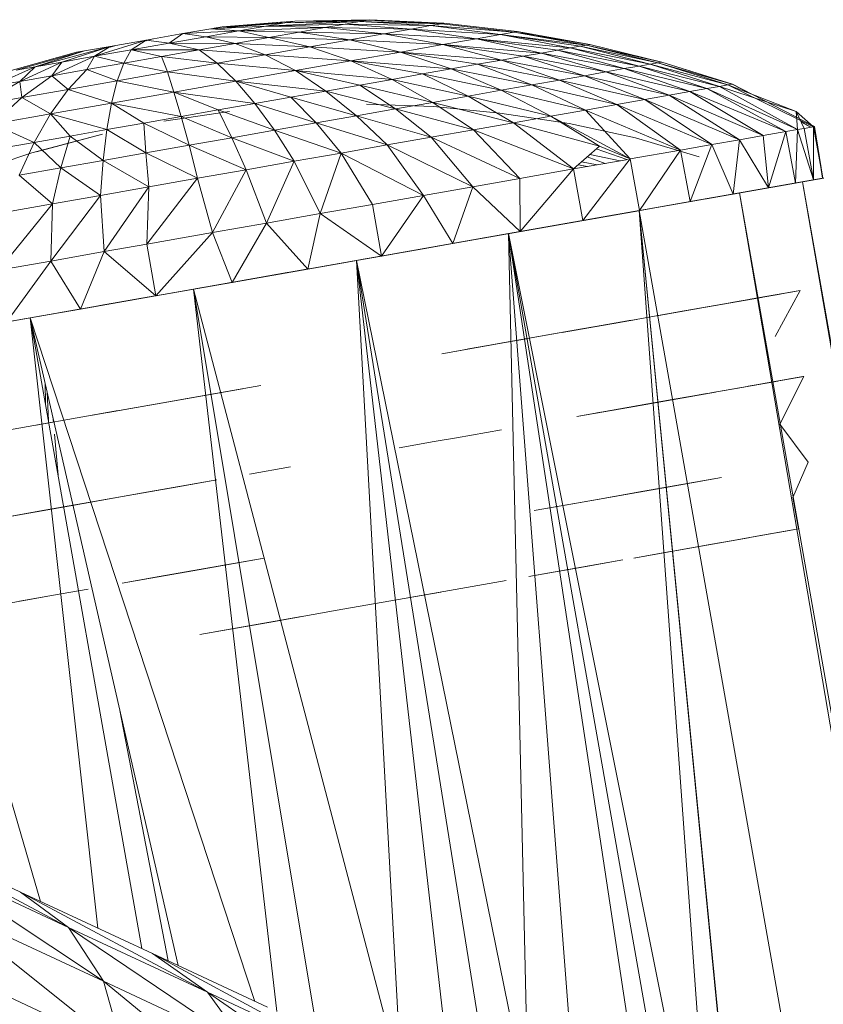
# Model space of a CAD drawing. Units: inches. Extents: x 6 to 6726, y 6 to 4758.
# Drawn here: x 3887 to 3925, y 2389 to 2435 of the extents above; entities that cross this region are included whole.
import ezdxf

# ---------------------------------------------------------------- set-up
doc = ezdxf.new("R2010")
doc.units = ezdxf.units.IN
doc.header["$MEASUREMENT"] = 0

# ---------------------------------------------------------------- blocks, each defined once
blk = doc.blocks.new('15_DWG-538555-North')
at = {"lineweight": 9}
for p, q in [((-9456.679, 1112.216), (-9453.207, 1112.492)), ((-9456.144, 1112.31), (-9452.739, 1112.575)), ((-9456.144, 1112.31), (-9453.207, 1112.538)), ((-9456.144, 1112.31), (-9453.207, 1112.494)), ((-9456.144, 1112.31), (-9453.207, 1112.492)), ((-9449.694, 1112.554), (-9454.1, 1112.335)), ((-9454.1, 1112.335), (-9453.207, 1112.492)), ((-9450.377, 1112.433), (-9454.1, 1112.335)), ((-9449.306, 1112.622), (-9453.207, 1112.492)), ((-9453.207, 1112.492), (-9452.743, 1112.574)), ((-9449.694, 1112.554), (-9453.207, 1112.492)), ((-9449.223, 1112.637), (-9452.743, 1112.574)), ((-9449.306, 1112.622), (-9452.743, 1112.574)), ((-9449.452, 1112.597), (-9452.743, 1112.574)), ((-9449.452, 1112.597), (-9452.739, 1112.575)), ((-9451.335, 1112.265), (-9450.377, 1112.433)), ((-9450.377, 1112.433), (-9449.694, 1112.554)), ((-9447.291, 1112.199), (-9450.377, 1112.433)), ((-9446.386, 1112.359), (-9450.377, 1112.433)), ((-9449.694, 1112.554), (-9449.306, 1112.622)), ((-9446.386, 1112.359), (-9449.694, 1112.554)), ((-9445.87, 1112.45), (-9449.694, 1112.554)), ((-9445.87, 1112.45), (-9449.306, 1112.622)), ((-9445.761, 1112.469), (-9449.223, 1112.637)), ((-9446.386, 1112.359), (-9445.87, 1112.45)), ((-9445.87, 1112.45), (-9445.761, 1112.469)), ((-9442.453, 1112.057), (-9445.87, 1112.45)), ((-9442.318, 1112.081), (-9445.761, 1112.469)), ((-9459.711, 1111.681), (-9457.985, 1111.986)), ((-9457.985, 1111.986), (-9458.625, 1111.537)), ((-9457.985, 1111.986), (-9456.679, 1112.216)), ((-9457.985, 1111.986), (-9455.362, 1112.113)), ((-9457.985, 1111.986), (-9456.903, 1111.84)), ((-9456.903, 1111.84), (-9455.362, 1112.113)), ((-9456.679, 1112.216), (-9454.1, 1112.335)), ((-9456.679, 1112.216), (-9456.144, 1112.31)), ((-9456.679, 1112.216), (-9455.362, 1112.113)), ((-9456.522, 1112.244), (-9456.144, 1112.31)), ((-9456.144, 1112.31), (-9455.358, 1112.321)), ((-9455.362, 1112.113), (-9454.1, 1112.335)), ((-9451.335, 1112.265), (-9455.362, 1112.113)), ((-9453.949, 1111.804), (-9455.362, 1112.113)), ((-9452.538, 1112.053), (-9455.362, 1112.113)), ((-9451.335, 1112.265), (-9454.1, 1112.335)), ((-9453.949, 1111.804), (-9452.538, 1112.053)), ((-9452.538, 1112.053), (-9451.335, 1112.265)), ((-9450.16, 1111.694), (-9452.538, 1112.053)), ((-9448.563, 1111.975), (-9452.538, 1112.053)), ((-9448.563, 1111.975), (-9451.335, 1112.265)), ((-9447.291, 1112.199), (-9451.335, 1112.265)), ((-9450.16, 1111.694), (-9448.563, 1111.975)), ((-9448.563, 1111.975), (-9447.291, 1112.199)), ((-9445.797, 1111.467), (-9448.563, 1111.975)), ((-9444.22, 1111.746), (-9448.563, 1111.975)), ((-9447.291, 1112.199), (-9446.386, 1112.359)), ((-9444.22, 1111.746), (-9447.291, 1112.199)), ((-9443.092, 1111.944), (-9447.291, 1112.199)), ((-9443.092, 1111.944), (-9446.386, 1112.359)), ((-9442.453, 1112.057), (-9446.386, 1112.359)), ((-9444.22, 1111.746), (-9443.092, 1111.944)), ((-9443.092, 1111.944), (-9442.453, 1112.057)), ((-9439.828, 1111.312), (-9443.092, 1111.944)), ((-9439.372, 1111.392), (-9443.092, 1111.944)), ((-9439.066, 1111.447), (-9443.092, 1111.944)), ((-9442.453, 1112.057), (-9442.318, 1112.081)), ((-9439.066, 1111.447), (-9442.453, 1112.057)), ((-9438.909, 1111.474), (-9442.453, 1112.057)), ((-9438.905, 1111.475), (-9442.453, 1112.057)), ((-9438.905, 1111.475), (-9442.318, 1112.081)), ((-9441.368, 1111.862), (-9442.318, 1112.081)), ((-9459.711, 1111.681), (-9462.12, 1110.921)), ((-9461.395, 1111.384), (-9459.711, 1111.681)), ((-9459.711, 1111.681), (-9460.402, 1111.224)), ((-9460.402, 1111.224), (-9458.625, 1111.537)), ((-9459.398, 1111.737), (-9459.711, 1111.643)), ((-9459.711, 1111.681), (-9458.625, 1111.537)), ((-9458.625, 1111.537), (-9456.903, 1111.84)), ((-9457.221, 1111.227), (-9458.625, 1111.537)), ((-9455.526, 1111.525), (-9458.625, 1111.537)), ((-9457.221, 1111.227), (-9455.526, 1111.525)), ((-9455.526, 1111.525), (-9456.903, 1111.84)), ((-9453.949, 1111.804), (-9456.903, 1111.84)), ((-9455.526, 1111.525), (-9453.949, 1111.804)), ((-9454.125, 1110.994), (-9455.526, 1111.525)), ((-9452.032, 1111.363), (-9455.526, 1111.525)), ((-9452.032, 1111.363), (-9453.949, 1111.804)), ((-9450.16, 1111.694), (-9453.949, 1111.804)), ((-9452.032, 1111.363), (-9450.16, 1111.694)), ((-9447.78, 1111.118), (-9450.16, 1111.694)), ((-9445.797, 1111.467), (-9450.16, 1111.694)), ((-9447.78, 1111.118), (-9445.797, 1111.467)), ((-9445.797, 1111.467), (-9444.22, 1111.746)), ((-9443.05, 1110.744), (-9445.797, 1111.467)), ((-9442.044, 1110.921), (-9445.797, 1111.467)), ((-9441.171, 1111.075), (-9445.797, 1111.467)), ((-9441.171, 1111.075), (-9444.22, 1111.746)), ((-9440.428, 1111.206), (-9444.22, 1111.746)), ((-9439.828, 1111.312), (-9444.22, 1111.746)), ((-9439.372, 1111.392), (-9439.066, 1111.447)), ((-9439.066, 1111.447), (-9438.909, 1111.474)), ((-9435.724, 1110.62), (-9439.066, 1111.447)), ((-9435.543, 1110.652), (-9439.066, 1111.447)), ((-9435.543, 1110.652), (-9438.909, 1111.474)), ((-9435.539, 1110.653), (-9438.905, 1111.475)), ((-9462.965, 1111.108), (-9466.257, 1110.192)), ((-9462.587, 1111.174), (-9465.8, 1110.272)), ((-9461.395, 1111.384), (-9464.914, 1110.428)), ((-9462.587, 1111.174), (-9464.914, 1110.428)), ((-9461.395, 1111.384), (-9463.658, 1110.65)), ((-9462.587, 1111.174), (-9462.965, 1111.108)), ((-9462.965, 1111.108), (-9462.587, 1111.174)), ((-9462.587, 1111.174), (-9461.395, 1111.384)), ((-9461.395, 1111.384), (-9462.12, 1110.921)), ((-9462.12, 1110.921), (-9460.402, 1111.224)), ((-9461.125, 1111.432), (-9461.395, 1111.348)), ((-9461.125, 1111.432), (-9461.395, 1111.36)), ((-9460.756, 1110.603), (-9460.402, 1111.224)), ((-9457.221, 1111.227), (-9460.402, 1111.224)), ((-9458.981, 1110.916), (-9460.402, 1111.224)), ((-9458.981, 1110.916), (-9457.221, 1111.227)), ((-9456.374, 1110.598), (-9457.221, 1111.227)), ((-9454.125, 1110.994), (-9457.221, 1111.227)), ((-9456.374, 1110.598), (-9454.125, 1110.994)), ((-9454.125, 1110.994), (-9452.032, 1111.363)), ((-9452.707, 1110.249), (-9454.125, 1110.994)), ((-9450.106, 1110.707), (-9454.125, 1110.994)), ((-9450.106, 1110.707), (-9452.032, 1111.363)), ((-9447.78, 1111.118), (-9452.032, 1111.363)), ((-9450.106, 1110.707), (-9447.78, 1111.118)), ((-9445.412, 1110.327), (-9447.78, 1111.118)), ((-9444.177, 1110.546), (-9447.78, 1111.118)), ((-9443.05, 1110.744), (-9447.78, 1111.118)), ((-9442.044, 1110.921), (-9441.171, 1111.075)), ((-9441.171, 1111.075), (-9440.428, 1111.206)), ((-9438.158, 1110.191), (-9441.171, 1111.075)), ((-9437.299, 1110.342), (-9441.171, 1111.075)), ((-9440.428, 1111.206), (-9439.828, 1111.312)), ((-9437.299, 1110.342), (-9440.428, 1111.206)), ((-9436.606, 1110.464), (-9440.428, 1111.206)), ((-9439.828, 1111.312), (-9439.372, 1111.392)), ((-9436.606, 1110.464), (-9439.828, 1111.312)), ((-9436.078, 1110.557), (-9439.828, 1111.312)), ((-9436.078, 1110.557), (-9439.372, 1111.392)), ((-9435.724, 1110.62), (-9439.372, 1111.392)), ((-9465.621, 1109.745), (-9463.658, 1110.65)), ((-9464.914, 1110.428), (-9463.658, 1110.65)), ((-9464.127, 1110.009), (-9462.12, 1110.921)), ((-9464.127, 1110.009), (-9463.658, 1110.65)), ((-9463.658, 1110.65), (-9462.12, 1110.921)), ((-9462.487, 1110.298), (-9462.12, 1110.921)), ((-9462.487, 1110.298), (-9460.756, 1110.603)), ((-9460.756, 1110.603), (-9462.12, 1110.921)), ((-9461.064, 1109.771), (-9460.756, 1110.603)), ((-9460.756, 1110.603), (-9458.981, 1110.916)), ((-9458.709, 1110.186), (-9460.756, 1110.603)), ((-9458.709, 1110.186), (-9458.981, 1110.916)), ((-9456.374, 1110.598), (-9458.981, 1110.916)), ((-9458.709, 1110.186), (-9456.374, 1110.598)), ((-9455.501, 1109.756), (-9456.374, 1110.598)), ((-9452.707, 1110.249), (-9456.374, 1110.598)), ((-9452.707, 1110.249), (-9450.106, 1110.707)), ((-9448.182, 1109.839), (-9450.106, 1110.707)), ((-9446.752, 1110.091), (-9450.106, 1110.707)), ((-9445.412, 1110.327), (-9450.106, 1110.707)), ((-9445.412, 1110.327), (-9444.177, 1110.546)), ((-9444.177, 1110.546), (-9443.05, 1110.744)), ((-9441.632, 1109.578), (-9444.177, 1110.546)), ((-9440.331, 1109.807), (-9444.177, 1110.546)), ((-9443.05, 1110.744), (-9442.044, 1110.921)), ((-9440.331, 1109.807), (-9443.05, 1110.744)), ((-9439.168, 1110.012), (-9443.05, 1110.744)), ((-9439.168, 1110.012), (-9442.044, 1110.921)), ((-9438.158, 1110.191), (-9442.044, 1110.921)), ((-9436.606, 1110.464), (-9436.078, 1110.557)), ((-9436.078, 1110.557), (-9435.724, 1110.62)), ((-9432.44, 1109.581), (-9436.078, 1110.557)), ((-9432.84, 1109.51), (-9436.078, 1110.557)), ((-9435.724, 1110.62), (-9435.543, 1110.652)), ((-9432.235, 1109.617), (-9435.724, 1110.62)), ((-9432.44, 1109.581), (-9435.724, 1110.62)), ((-9432.235, 1109.617), (-9435.543, 1110.652)), ((-9432.23, 1109.617), (-9435.539, 1110.653)), ((-9466.928, 1109.515), (-9464.914, 1110.428)), ((-9465.8, 1110.272), (-9464.914, 1110.428)), ((-9465.621, 1109.745), (-9464.914, 1110.428)), ((-9464.127, 1110.009), (-9462.487, 1110.298)), ((-9463.363, 1109.365), (-9462.487, 1110.298)), ((-9461.064, 1109.771), (-9462.487, 1110.298)), ((-9461.064, 1109.771), (-9458.709, 1110.186)), ((-9458.404, 1109.244), (-9458.709, 1110.186)), ((-9455.501, 1109.756), (-9458.709, 1110.186)), ((-9455.501, 1109.756), (-9452.707, 1110.249)), ((-9451.281, 1109.293), (-9452.707, 1110.249)), ((-9449.697, 1109.572), (-9452.707, 1110.249)), ((-9448.182, 1109.839), (-9452.707, 1110.249)), ((-9448.182, 1109.839), (-9446.752, 1110.091)), ((-9446.752, 1110.091), (-9445.412, 1110.327)), ((-9444.611, 1109.053), (-9446.752, 1110.091)), ((-9443.063, 1109.326), (-9446.752, 1110.091)), ((-9443.063, 1109.326), (-9445.412, 1110.327)), ((-9441.632, 1109.578), (-9445.412, 1110.327)), ((-9439.168, 1110.012), (-9438.158, 1110.191)), ((-9438.158, 1110.191), (-9437.299, 1110.342)), ((-9434.222, 1109.266), (-9438.158, 1110.191)), ((-9435.192, 1109.095), (-9438.158, 1110.191)), ((-9437.299, 1110.342), (-9436.606, 1110.464)), ((-9433.436, 1109.404), (-9437.299, 1110.342)), ((-9434.222, 1109.266), (-9437.299, 1110.342)), ((-9432.84, 1109.51), (-9436.606, 1110.464)), ((-9433.436, 1109.404), (-9436.606, 1110.464)), ((-9467.523, 1108.632), (-9465.621, 1109.745)), ((-9466.928, 1109.515), (-9465.621, 1109.745)), ((-9465.621, 1109.745), (-9464.127, 1110.009)), ((-9465.539, 1108.982), (-9465.621, 1109.745)), ((-9465.539, 1108.982), (-9464.127, 1110.009)), ((-9463.363, 1109.365), (-9464.127, 1110.009)), ((-9463.363, 1109.365), (-9461.064, 1109.771)), ((-9461.33, 1108.729), (-9461.064, 1109.771)), ((-9458.404, 1109.244), (-9461.064, 1109.771)), ((-9458.404, 1109.244), (-9455.501, 1109.756)), ((-9454.608, 1108.706), (-9455.501, 1109.756)), ((-9452.922, 1109.003), (-9455.501, 1109.756)), ((-9451.281, 1109.293), (-9455.501, 1109.756)), ((-9449.697, 1109.572), (-9448.182, 1109.839)), ((-9446.267, 1108.761), (-9448.182, 1109.839)), ((-9444.611, 1109.053), (-9448.182, 1109.839)), ((-9441.632, 1109.578), (-9440.331, 1109.807)), ((-9440.331, 1109.807), (-9439.168, 1110.012)), ((-9436.34, 1108.893), (-9440.331, 1109.807)), ((-9437.652, 1108.661), (-9440.331, 1109.807)), ((-9435.192, 1109.095), (-9439.168, 1110.012)), ((-9436.34, 1108.893), (-9439.168, 1110.012)), ((-9432.235, 1109.617), (-9432.44, 1109.581)), ((-9431.37, 1109.162), (-9432.235, 1109.617)), ((-9428.38, 1107.629), (-9432.23, 1109.617)), ((-9465.539, 1108.982), (-9463.363, 1109.365)), ((-9464.186, 1108.225), (-9463.363, 1109.365)), ((-9461.33, 1108.729), (-9463.363, 1109.365)), ((-9461.33, 1108.729), (-9458.404, 1109.244)), ((-9458.065, 1108.096), (-9458.404, 1109.244)), ((-9456.327, 1108.403), (-9458.404, 1109.244)), ((-9454.608, 1108.706), (-9458.404, 1109.244)), ((-9452.922, 1109.003), (-9451.281, 1109.293)), ((-9451.281, 1109.293), (-9449.697, 1109.572)), ((-9449.848, 1108.129), (-9451.281, 1109.293)), ((-9448.016, 1108.452), (-9451.281, 1109.293)), ((-9448.016, 1108.452), (-9449.697, 1109.572)), ((-9446.267, 1108.761), (-9449.697, 1109.572)), ((-9444.611, 1109.053), (-9443.063, 1109.326)), ((-9443.063, 1109.326), (-9441.632, 1109.578)), ((-9439.122, 1108.402), (-9443.063, 1109.326)), ((-9440.741, 1108.117), (-9443.063, 1109.326)), ((-9437.652, 1108.661), (-9441.632, 1109.578)), ((-9439.122, 1108.402), (-9441.632, 1109.578)), ((-9434.222, 1109.266), (-9435.192, 1109.095)), ((-9433.436, 1109.404), (-9434.222, 1109.266)), ((-9429.721, 1107.393), (-9434.222, 1109.266)), ((-9430.785, 1107.205), (-9434.222, 1109.266)), ((-9432.84, 1109.51), (-9433.436, 1109.404)), ((-9429.183, 1107.487), (-9433.436, 1109.404)), ((-9429.721, 1107.393), (-9433.436, 1109.404)), ((-9432.44, 1109.581), (-9432.84, 1109.51)), ((-9429.183, 1107.487), (-9432.84, 1109.51)), ((-9429.241, 1108.33), (-9432.84, 1109.51)), ((-9428.432, 1107.62), (-9432.44, 1109.581)), ((-9432.44, 1109.581), (-9429.241, 1108.33)), ((-9467.523, 1108.632), (-9465.539, 1108.982)), ((-9466.889, 1107.749), (-9465.539, 1108.982)), ((-9464.186, 1108.225), (-9465.539, 1108.982)), ((-9464.186, 1108.225), (-9461.33, 1108.729)), ((-9461.549, 1107.482), (-9461.33, 1108.729)), ((-9459.811, 1107.789), (-9461.33, 1108.729)), ((-9458.065, 1108.096), (-9461.33, 1108.729)), ((-9456.327, 1108.403), (-9454.608, 1108.706)), ((-9454.608, 1108.706), (-9452.922, 1109.003)), ((-9453.695, 1107.451), (-9454.608, 1108.706)), ((-9451.744, 1107.795), (-9454.608, 1108.706)), ((-9451.744, 1107.795), (-9452.922, 1109.003)), ((-9449.848, 1108.129), (-9452.922, 1109.003)), ((-9449.377, 1108.683), (-9446.232, 1108.563)), ((-9448.016, 1108.452), (-9446.267, 1108.761)), ((-9446.267, 1108.761), (-9444.611, 1109.053)), ((-9442.494, 1107.808), (-9446.267, 1108.761)), ((-9444.367, 1107.478), (-9446.267, 1108.761)), ((-9440.741, 1108.117), (-9444.611, 1109.053)), ((-9442.494, 1107.808), (-9444.611, 1109.053)), ((-9436.34, 1108.893), (-9437.652, 1108.661)), ((-9435.192, 1109.095), (-9436.34, 1108.893)), ((-9431.891, 1107.01), (-9436.34, 1108.893)), ((-9433.19, 1106.781), (-9436.34, 1108.893)), ((-9430.785, 1107.205), (-9435.192, 1109.095)), ((-9431.891, 1107.01), (-9435.192, 1109.095)), ((-9466.889, 1107.749), (-9464.186, 1108.225)), ((-9464.953, 1106.882), (-9464.186, 1108.225)), ((-9463.268, 1107.179), (-9464.186, 1108.225)), ((-9461.549, 1107.482), (-9464.186, 1108.225)), ((-9455.797, 1108.325), (-9458.878, 1107.878)), ((-9458.065, 1108.096), (-9456.327, 1108.403)), ((-9455.685, 1107.1), (-9456.327, 1108.403)), ((-9453.695, 1107.451), (-9456.327, 1108.403)), ((-9449.848, 1108.129), (-9448.016, 1108.452)), ((-9444.367, 1107.478), (-9448.016, 1108.452)), ((-9446.344, 1107.129), (-9448.016, 1108.452)), ((-9446.232, 1108.563), (-9443.124, 1108.248)), ((-9439.885, 1107.771), (-9443.124, 1108.248)), ((-9439.122, 1108.402), (-9440.741, 1108.117)), ((-9437.652, 1108.661), (-9439.122, 1108.402)), ((-9437.023, 1106.105), (-9439.122, 1108.402)), ((-9434.671, 1106.519), (-9439.122, 1108.402)), ((-9433.19, 1106.781), (-9437.652, 1108.661)), ((-9434.671, 1106.519), (-9437.652, 1108.661)), ((-9428.875, 1107.542), (-9429.241, 1108.33)), ((-9428.432, 1107.62), (-9429.241, 1108.33)), ((-9429.183, 1107.487), (-9429.241, 1108.33)), ((-9461.549, 1107.482), (-9459.811, 1107.789)), ((-9459.811, 1107.789), (-9458.065, 1108.096)), ((-9459.713, 1106.39), (-9459.811, 1107.789)), ((-9457.695, 1106.746), (-9459.811, 1107.789)), ((-9457.695, 1106.746), (-9458.065, 1108.096)), ((-9455.685, 1107.1), (-9458.065, 1108.096)), ((-9453.695, 1107.451), (-9451.744, 1107.795)), ((-9451.744, 1107.795), (-9449.848, 1108.129)), ((-9448.416, 1106.763), (-9451.744, 1107.795)), ((-9450.563, 1106.385), (-9451.744, 1107.795)), ((-9446.344, 1107.129), (-9449.848, 1108.129)), ((-9448.416, 1106.763), (-9449.848, 1108.129)), ((-9442.494, 1107.808), (-9444.367, 1107.478)), ((-9440.741, 1108.117), (-9442.494, 1107.808)), ((-9439.684, 1105.636), (-9442.494, 1107.808)), ((-9438.463, 1106.704), (-9442.494, 1107.808)), ((-9437.023, 1106.105), (-9440.741, 1108.117)), ((-9440.741, 1108.117), (-9438.463, 1106.704)), ((-9436.776, 1107.09), (-9439.885, 1107.771)), ((-9428.548, 1107.599), (-9429.023, 1107.859)), ((-9428.548, 1107.599), (-9429.012, 1107.837)), ((-9464.953, 1106.882), (-9466.889, 1107.749)), ((-9463.268, 1107.179), (-9461.549, 1107.482)), ((-9461.722, 1106.036), (-9461.549, 1107.482)), ((-9459.713, 1106.39), (-9461.549, 1107.482)), ((-9455.685, 1107.1), (-9453.695, 1107.451)), ((-9450.563, 1106.385), (-9453.695, 1107.451)), ((-9452.771, 1105.996), (-9453.695, 1107.451)), ((-9444.367, 1107.478), (-9446.344, 1107.129)), ((-9439.684, 1105.636), (-9444.367, 1107.478)), ((-9442.191, 1105.194), (-9444.367, 1107.478)), ((-9429.721, 1107.393), (-9430.785, 1107.205)), ((-9430.536, 1104.753), (-9429.721, 1107.393)), ((-9429.183, 1107.487), (-9429.721, 1107.393)), ((-9429.273, 1104.975), (-9429.721, 1107.393)), ((-9429.273, 1104.975), (-9429.183, 1107.487)), ((-9428.875, 1107.542), (-9429.183, 1107.487)), ((-9428.425, 1105.125), (-9429.183, 1107.487)), ((-9428.875, 1107.542), (-9428.432, 1107.62)), ((-9428.425, 1105.125), (-9428.875, 1107.542)), ((-9428.425, 1105.125), (-9428.432, 1107.62)), ((-9427.997, 1105.2), (-9428.432, 1107.62)), ((-9427.997, 1105.2), (-9428.38, 1107.629)), ((-9428.002, 1105.2), (-9428.38, 1107.629)), ((-9466.591, 1106.593), (-9464.953, 1106.882)), ((-9465.658, 1105.342), (-9464.953, 1106.882)), ((-9465.068, 1106.399), (-9461.75, 1107.275)), ((-9464.953, 1106.882), (-9463.268, 1107.179)), ((-9463.71, 1105.685), (-9464.953, 1106.882)), ((-9464.845, 1106.439), (-9461.75, 1107.275)), ((-9463.71, 1105.685), (-9463.268, 1107.179)), ((-9461.722, 1106.036), (-9463.268, 1107.179)), ((-9457.695, 1106.746), (-9455.685, 1107.1)), ((-9452.771, 1105.996), (-9455.685, 1107.1)), ((-9455.019, 1105.599), (-9455.685, 1107.1)), ((-9446.344, 1107.129), (-9448.416, 1106.763)), ((-9442.191, 1105.194), (-9446.344, 1107.129)), ((-9444.399, 1104.805), (-9446.344, 1107.129)), ((-9436.776, 1107.09), (-9433.783, 1106.211)), ((-9431.891, 1107.01), (-9433.19, 1106.781)), ((-9432.192, 1104.461), (-9431.891, 1107.01)), ((-9430.785, 1107.205), (-9431.891, 1107.01)), ((-9430.536, 1104.753), (-9431.891, 1107.01)), ((-9430.536, 1104.753), (-9430.785, 1107.205)), ((-9465.068, 1106.399), (-9468.082, 1105.384)), ((-9461.722, 1106.036), (-9459.713, 1106.39)), ((-9459.713, 1106.39), (-9457.695, 1106.746)), ((-9457.294, 1105.198), (-9459.713, 1106.39)), ((-9459.574, 1104.796), (-9459.713, 1106.39)), ((-9455.019, 1105.599), (-9457.695, 1106.746)), ((-9457.294, 1105.198), (-9457.695, 1106.746)), ((-9450.563, 1106.385), (-9452.771, 1105.996)), ((-9451.554, 1103.543), (-9450.563, 1106.385)), ((-9448.416, 1106.763), (-9450.563, 1106.385)), ((-9449.098, 1103.976), (-9450.563, 1106.385)), ((-9446.708, 1104.398), (-9450.563, 1106.385)), ((-9444.399, 1104.805), (-9448.416, 1106.763)), ((-9446.708, 1104.398), (-9448.416, 1106.763)), ((-9439.684, 1105.636), (-9438.463, 1106.704)), ((-9437.173, 1106.079), (-9438.609, 1106.577)), ((-9437.023, 1106.105), (-9438.463, 1106.704)), ((-9437.023, 1106.105), (-9434.671, 1106.519)), ((-9436.578, 1103.687), (-9434.671, 1106.519)), ((-9433.19, 1106.781), (-9434.671, 1106.519)), ((-9434.215, 1104.104), (-9434.671, 1106.519)), ((-9434.215, 1104.104), (-9433.19, 1106.781)), ((-9432.192, 1104.461), (-9433.19, 1106.781)), ((-9463.71, 1105.685), (-9461.722, 1106.036)), ((-9461.85, 1104.395), (-9461.722, 1106.036)), ((-9459.574, 1104.796), (-9461.722, 1106.036)), ((-9452.771, 1105.996), (-9455.019, 1105.599)), ((-9454.058, 1103.101), (-9452.771, 1105.996)), ((-9451.554, 1103.543), (-9452.771, 1105.996)), ((-9437.119, 1106.088), (-9439.684, 1105.636)), ((-9439.297, 1105.975), (-9438.568, 1105.833)), ((-9439.244, 1103.217), (-9437.023, 1106.105)), ((-9439.037, 1106.202), (-9438.188, 1105.9)), ((-9437.498, 1106.021), (-9438.91, 1106.313)), ((-9436.578, 1103.687), (-9437.023, 1106.105)), ((-9465.658, 1105.342), (-9463.71, 1105.685)), ((-9464.095, 1103.999), (-9463.71, 1105.685)), ((-9461.85, 1104.395), (-9463.71, 1105.685)), ((-9455.019, 1105.599), (-9457.294, 1105.198)), ((-9456.59, 1102.655), (-9455.019, 1105.599)), ((-9454.058, 1103.101), (-9455.019, 1105.599)), ((-9439.684, 1105.636), (-9442.191, 1105.194)), ((-9442.18, 1102.699), (-9439.684, 1105.636)), ((-9439.244, 1103.217), (-9439.684, 1105.636)), ((-9439.456, 1105.836), (-9439.025, 1105.752)), ((-9464.095, 1103.999), (-9465.658, 1105.342)), ((-9459.67, 1102.112), (-9457.294, 1105.198)), ((-9457.294, 1105.198), (-9459.574, 1104.796)), ((-9456.59, 1102.655), (-9457.294, 1105.198)), ((-9442.191, 1105.194), (-9444.399, 1104.805)), ((-9442.18, 1102.699), (-9442.191, 1105.194)), ((-9428.951, 1105.032), (-9434.036, 1104.135)), ((-9433.054, 1104.309), (-9428.433, 1105.123)), ((-9432.265, 1104.448), (-9428.002, 1105.2)), ((-9431.988, 1104.497), (-9428.425, 1105.125)), ((-9431.906, 1104.511), (-9427.997, 1105.2)), ((-9431.906, 1104.511), (-9428.002, 1105.2)), ((-9427.945, 1105.209), (-9431.33, 1104.612)), ((-9428.951, 1105.032), (-9431.33, 1104.612)), ((-9429.273, 1104.975), (-9428.425, 1105.125)), ((-9429.273, 1104.975), (-9428.951, 1105.032)), ((-9292.458, 313.674), (-9428.951, 1105.032)), ((-9428.951, 1105.032), (-9322.382, 500.646)), ((-9428.425, 1105.125), (-9427.997, 1105.2)), ((-9427.945, 1105.209), (-9428.214, 1105.162)), ((-9427.997, 1105.2), (-9428.002, 1105.2)), ((-9459.574, 1104.796), (-9461.85, 1104.395)), ((-9461.667, 1101.76), (-9459.574, 1104.796)), ((-9459.67, 1102.112), (-9459.574, 1104.796)), ((-9444.399, 1104.805), (-9446.708, 1104.398)), ((-9445.336, 1102.143), (-9444.399, 1104.805)), ((-9442.18, 1102.699), (-9444.399, 1104.805)), ((-9435.863, 1103.813), (-9430.56, 1104.748)), ((-9434.807, 1104), (-9430.536, 1104.753)), ((-9434.259, 1104.096), (-9430.56, 1104.748)), ((-9433.449, 1104.239), (-9429.273, 1104.975)), ((-9433.054, 1104.309), (-9429.294, 1104.972)), ((-9432.504, 1104.405), (-9429.273, 1104.975)), ((-9430.536, 1104.753), (-9432.192, 1104.461)), ((-9430.536, 1104.753), (-9429.273, 1104.975)), ((-9464.171, 1101.318), (-9461.85, 1104.395)), ((-9461.85, 1104.395), (-9464.095, 1103.999)), ((-9461.667, 1101.76), (-9461.85, 1104.395)), ((-9449.098, 1103.976), (-9446.708, 1104.398)), ((-9448.67, 1101.555), (-9446.708, 1104.398)), ((-9445.336, 1102.143), (-9446.708, 1104.398)), ((-9440.148, 1103.058), (-9434.251, 1104.097)), ((-9431.903, 1104.511), (-9438.341, 1103.376)), ((-9438.341, 1103.376), (-9434.036, 1104.135)), ((-9436.578, 1103.687), (-9434.215, 1104.104)), ((-9436.549, 1103.692), (-9434.215, 1104.104)), ((-9435.863, 1103.813), (-9432.222, 1104.455)), ((-9434.215, 1104.104), (-9432.192, 1104.461)), ((-9431.903, 1104.511), (-9434.036, 1104.135)), ((-9431.988, 1104.497), (-9432.504, 1104.405)), ((-9432.192, 1104.46), (-9431.903, 1104.511)), ((-9297.152, 312.846), (-9431.903, 1104.511)), ((-9431.903, 1104.511), (-9292.458, 313.674)), ((-9466.63, 1100.884), (-9464.095, 1103.999)), ((-9464.095, 1103.999), (-9466.3, 1103.61)), ((-9464.171, 1101.318), (-9464.095, 1103.999)), ((-9451.554, 1103.543), (-9449.098, 1103.976)), ((-9448.67, 1101.555), (-9449.098, 1103.976)), ((-9436.599, 1103.684), (-9443.948, 1102.388)), ((-9442.755, 1102.598), (-9436.62, 1103.68)), ((-9436.599, 1103.684), (-9442.719, 1102.605)), ((-9440.148, 1103.058), (-9436.62, 1103.68)), ((-9439.244, 1103.217), (-9436.599, 1103.684)), ((-9438.651, 1103.321), (-9436.578, 1103.687)), ((-9436.599, 1103.684), (-9438.341, 1103.376)), ((-9436.599, 1103.684), (-9438.341, 1103.376)), ((-9297.152, 312.846), (-9436.599, 1103.684)), ((-9431.265, 1049.168), (-9436.599, 1103.684)), ((-9431.269, 1049.168), (-9436.599, 1103.684)), ((-9436.599, 1103.684), (-9433.009, 1053.967)), ((-9451.554, 1103.543), (-9454.058, 1103.101)), ((-9452.135, 1100.944), (-9451.554, 1103.543)), ((-9448.67, 1101.555), (-9451.554, 1103.543)), ((-9445.614, 1102.094), (-9439.293, 1103.208)), ((-9442.719, 1102.605), (-9438.341, 1103.376)), ((-9442.18, 1102.699), (-9439.244, 1103.217)), ((-9454.058, 1103.101), (-9456.59, 1102.655)), ((-9455.674, 1100.32), (-9454.058, 1103.101)), ((-9452.135, 1100.944), (-9454.058, 1103.101)), ((-9445.614, 1102.094), (-9442.233, 1102.69)), ((-9442.574, 1102.63), (-9442.18, 1102.699)), ((-9459.67, 1102.112), (-9456.59, 1102.655)), ((-9459.244, 1099.691), (-9456.59, 1102.655)), ((-9455.674, 1100.32), (-9456.59, 1102.655)), ((-9442.719, 1102.605), (-9450.48, 1101.236)), ((-9450.48, 1101.236), (-9443.948, 1102.388)), ((-9449.842, 1101.348), (-9443.948, 1102.388)), ((-9446.723, 1101.898), (-9443.783, 1102.417)), ((-9445.336, 1102.143), (-9442.849, 1102.581)), ((-9443.783, 1102.417), (-9445.336, 1102.143)), ((-9442.849, 1102.582), (-9442.719, 1102.605)), ((-9433.009, 1053.967), (-9442.719, 1102.605)), ((-9442.719, 1102.605), (-9434.527, 1056.107)), ((-9442.719, 1102.605), (-9435.953, 1057.827)), ((-9442.719, 1102.605), (-9439.491, 1060.481)), ((-9442.719, 1102.605), (-9441.79, 1061.684)), ((-9461.667, 1101.76), (-9464.171, 1101.318)), ((-9462.784, 1099.066), (-9461.667, 1101.76)), ((-9459.67, 1102.112), (-9461.667, 1101.76)), ((-9459.244, 1099.691), (-9461.667, 1101.76)), ((-9459.244, 1099.691), (-9459.67, 1102.112)), ((-9446.723, 1101.898), (-9449.848, 1101.347)), ((-9448.67, 1101.555), (-9445.336, 1102.143)), ((-9464.171, 1101.318), (-9466.63, 1100.884)), ((-9466.251, 1098.455), (-9464.171, 1101.318)), ((-9462.784, 1099.066), (-9464.171, 1101.318)), ((-9449.842, 1101.348), (-9457.49, 1100)), ((-9451.891, 1100.987), (-9448.729, 1101.544)), ((-9450.276, 1101.272), (-9449.842, 1101.348)), ((-9449.848, 1101.347), (-9448.67, 1101.555)), ((-9449.842, 1101.348), (-9449.54, 1101.401)), ((-9443.566, 1062.156), (-9449.842, 1101.348)), ((-9445.416, 1062.647), (-9449.842, 1101.348)), ((-9449.842, 1101.348), (-9447.76, 1063.406)), ((-9449.842, 1101.348), (-9441.79, 1061.684)), ((-9449.54, 1101.402), (-9448.67, 1101.555)), ((-9457.49, 1100), (-9450.48, 1101.236)), ((-9455.674, 1100.32), (-9452.135, 1100.944)), ((-9455.199, 1100.404), (-9452.194, 1100.934)), ((-9451.891, 1100.987), (-9452.194, 1100.934)), ((-9452.135, 1100.944), (-9450.276, 1101.272)), ((-9453.102, 1100.774), (-9456.432, 1100.186)), ((-9453.102, 1100.774), (-9455.674, 1100.32)), ((-9465.136, 1098.652), (-9457.49, 1100)), ((-9465.136, 1098.652), (-9457.49, 1100)), ((-9457.49, 1100), (-9464.498, 1098.764)), ((-9456.432, 1100.186), (-9459.782, 1099.596)), ((-9459.244, 1099.691), (-9455.674, 1100.32)), ((-9458.546, 1099.814), (-9455.735, 1100.309)), ((-9457.49, 1100), (-9457.079, 1100.072)), ((-9453.584, 1066.121), (-9457.49, 1100)), ((-9457.49, 1100), (-9451.701, 1065.244)), ((-9457.49, 1100), (-9447.895, 1063.469)), ((-9429.227, 1099.906), (-9431.395, 1099.524)), ((-9429.05, 1099.938), (-9431.119, 1099.572)), ((-9429.05, 1099.938), (-9431.039, 1099.587)), ((-9430.229, 1097.779), (-9429.05, 1099.938)), ((-9462.784, 1099.066), (-9459.244, 1099.691)), ((-9459.782, 1099.596), (-9462.784, 1099.066)), ((-9461.876, 1099.226), (-9459.304, 1099.68)), ((-9431.097, 1099.577), (-9433.937, 1099.076)), ((-9430.872, 1099.616), (-9433.389, 1099.172)), ((-9429.991, 1099.772), (-9432.581, 1099.315)), ((-9431.637, 1099.481), (-9432.581, 1099.315)), ((-9429.84, 1099.798), (-9432.185, 1099.385)), ((-9429.305, 1099.893), (-9431.637, 1099.481)), ((-9429.991, 1099.772), (-9431.637, 1099.481)), ((-9431.119, 1099.572), (-9431.637, 1099.481)), ((-9429.305, 1099.893), (-9431.119, 1099.572)), ((-9465.136, 1098.652), (-9462.784, 1099.066)), ((-9465.133, 1098.652), (-9462.846, 1099.056)), ((-9434.494, 1098.978), (-9437.785, 1098.397)), ((-9432.606, 1099.31), (-9435.683, 1098.768)), ((-9434.494, 1098.978), (-9435.683, 1098.768)), ((-9434.135, 1099.041), (-9434.994, 1098.889)), ((-9434.494, 1098.978), (-9432.606, 1099.31)), ((-9472.262, 1097.395), (-9464.498, 1098.764)), ((-9471.031, 1097.612), (-9464.498, 1098.764)), ((-9465.136, 1098.652), (-9471.031, 1097.612)), ((-9465.133, 1098.652), (-9466.308, 1098.445)), ((-9466.251, 1098.455), (-9465.424, 1098.601)), ((-9465.136, 1098.652), (-9459.913, 1069.073)), ((-9465.136, 1098.652), (-9458.201, 1068.275)), ((-9461.977, 1070.036), (-9465.136, 1098.652)), ((-9465.136, 1098.652), (-9454.613, 1066.601)), ((-9436.729, 1098.583), (-9440.209, 1097.97)), ((-9439.282, 1098.133), (-9436.729, 1098.583)), ((-9438.812, 1098.216), (-9436.969, 1098.541)), ((-9436.312, 1098.657), (-9434.994, 1098.889)), ((-9439.282, 1098.133), (-9442.914, 1097.493)), ((-9442.105, 1097.635), (-9439.282, 1098.133)), ((-9439.282, 1098.133), (-9440.209, 1097.97)), ((-9442.105, 1097.635), (-9445.855, 1096.974)), ((-9444.605, 1097.194), (-9441.886, 1097.674)), ((-9472.262, 1097.395), (-9464.658, 1071.286)), ((-9442.914, 1097.493), (-9445.855, 1096.974)), ((-9444.605, 1097.194), (-9444.745, 1097.17)), ((-9429.272, 1095.837), (-9431.887, 1095.376)), ((-9428.878, 1095.906), (-9430.94, 1095.542)), ((-9429.272, 1095.837), (-9430.94, 1095.542)), ((-9429.423, 1095.81), (-9430.702, 1095.585)), ((-9428.878, 1095.906), (-9430.423, 1095.633)), ((-9428.929, 1095.897), (-9430.423, 1095.633)), ((-9430.006, 1093.676), (-9428.878, 1095.906)), ((-9428.878, 1095.906), (-9428.929, 1095.897)), ((-9464.441, 1095.609), (-9464.424, 1094.618)), ((-9455.195, 1095.328), (-9458.913, 1094.672)), ((-9458.658, 1094.717), (-9455.195, 1095.328)), ((-9458.048, 1094.824), (-9454.33, 1095.48)), ((-9430.103, 1095.69), (-9433.244, 1095.137)), ((-9431.359, 1095.469), (-9433.244, 1095.137)), ((-9431.887, 1095.376), (-9433.244, 1095.137)), ((-9431.701, 1095.408), (-9432.696, 1095.233)), ((-9430.103, 1095.69), (-9431.887, 1095.376)), ((-9430.94, 1095.542), (-9431.887, 1095.376)), ((-9430.353, 1095.646), (-9431.488, 1095.446)), ((-9430.423, 1095.633), (-9430.94, 1095.542)), ((-9464.344, 1095.181), (-9464.286, 1093.838)), ((-9461.488, 1094.218), (-9457.68, 1094.889)), ((-9433.016, 1095.176), (-9437.088, 1094.458)), ((-9435.052, 1094.818), (-9433.016, 1095.176)), ((-9433.449, 1095.1), (-9434.301, 1094.95)), ((-9458.658, 1094.717), (-9462.223, 1094.088)), ((-9458.913, 1094.672), (-9462.223, 1094.088)), ((-9435.052, 1094.818), (-9439.516, 1094.031)), ((-9437.088, 1094.458), (-9439.516, 1094.031)), ((-9435.562, 1094.727), (-9436.273, 1094.602)), ((-9464.853, 1093.625), (-9461.01, 1094.302)), ((-9464.076, 1094.007), (-9464.054, 1093.765)), ((-9461.488, 1094.218), (-9461.01, 1094.302)), ((-9438.014, 1094.295), (-9438.585, 1094.195)), ((-9468.085, 1093.054), (-9464.264, 1093.728)), ((-9464.267, 1093.728), (-9464.022, 1093.771)), ((-9428.676, 1091.88), (-9430.006, 1093.676)), ((-9464.004, 1093.194), (-9463.833, 1091.271)), ((-9446.206, 1092.851), (-9445.161, 1093.035)), ((-9443.05, 1093.407), (-9445.161, 1093.035)), ((-9446.206, 1092.851), (-9447.844, 1092.562)), ((-9452.933, 1091.664), (-9454.869, 1091.323)), ((-9429.398, 1090.23), (-9428.676, 1091.88)), ((-9432.738, 1091.164), (-9436.395, 1090.519)), ((-9434.738, 1090.812), (-9432.738, 1091.164)), ((-9458.219, 1090.733), (-9461.527, 1090.149)), ((-9459.86, 1090.443), (-9456.4, 1091.053)), ((-9456.4, 1091.053), (-9458.219, 1090.733)), ((-9434.738, 1090.812), (-9438.819, 1090.091)), ((-9463.254, 1089.845), (-9459.86, 1090.443)), ((-9439.703, 1089.936), (-9437.071, 1090.4)), ((-9436.395, 1090.519), (-9438.819, 1090.091)), ((-9437.071, 1090.4), (-9438.819, 1090.091)), ((-9429.127, 1088.754), (-9429.398, 1090.23)), ((-9466.527, 1089.268), (-9463.254, 1089.845)), ((-9461.527, 1090.149), (-9464.741, 1089.583)), ((-9438.819, 1090.091), (-9441.524, 1089.614)), ((-9439.703, 1089.936), (-9441.524, 1089.614)), ((-9466.527, 1089.268), (-9464.741, 1089.583)), ((-9431.938, 1088.259), (-9430.275, 1088.552)), ((-9431.079, 1088.41), (-9431.938, 1088.259)), ((-9431.079, 1088.41), (-9429.127, 1088.754)), ((-9430.641, 1088.487), (-9429.127, 1088.754)), ((-9430.641, 1088.487), (-9429.211, 1088.74)), ((-9430.634, 1088.488), (-9430.641, 1088.487)), ((-9430.634, 1088.488), (-9429.725, 1088.649)), ((-9429.725, 1088.649), (-9429.211, 1088.74)), ((-9436.854, 1087.392), (-9433.084, 1088.056)), ((-9434.853, 1087.745), (-9431.481, 1088.339)), ((-9433.202, 1088.036), (-9434.853, 1087.745)), ((-9433.202, 1088.036), (-9431.481, 1088.339)), ((-9436.854, 1087.392), (-9435.059, 1087.708)), ((-9459.093, 1086.517), (-9455.698, 1087.116)), ((-9454.176, 1087.384), (-9457.523, 1086.793)), ((-9455.698, 1087.116), (-9454.176, 1087.384)), ((-9441.776, 1086.524), (-9437.369, 1087.301)), ((-9439.175, 1086.982), (-9441.776, 1086.524)), ((-9439.175, 1086.982), (-9437.369, 1087.301)), ((-9457.523, 1086.793), (-9460.834, 1086.21)), ((-9459.093, 1086.517), (-9460.834, 1086.21)), ((-9447.615, 1085.494), (-9442.835, 1086.337)), ((-9464.046, 1085.643), (-9467.108, 1085.103)), ((-9465.64, 1085.362), (-9464.046, 1085.643)), ((-9462.425, 1085.929), (-9464.046, 1085.643)), ((-9447.615, 1085.494), (-9445.897, 1085.797)), ((-9447.615, 1085.494), (-9450.753, 1084.941)), ((-9450.753, 1084.941), (-9453.961, 1084.375)), ((-9457.182, 1083.807), (-9452.42, 1084.647)), ((-9453.961, 1084.375), (-9457.182, 1083.807)), ((-9460.934, 1080.246), (-9458.673, 1068.495)), ((-9465.601, 1071.726), (-9472.495, 1074.94)), ((-9463.344, 1070.071), (-9472.495, 1074.94)), ((-9463.344, 1070.071), (-9470.592, 1073.452)), ((-9461.7, 1067.541), (-9470.592, 1073.452)), ((-9459.411, 1068.839), (-9465.601, 1071.726)), ((-9456.833, 1067.035), (-9465.601, 1071.726)), ((-9465.601, 1071.726), (-9463.344, 1070.071)), ((-9461.7, 1067.541), (-9469.281, 1071.077)), ((-9460.783, 1064.308), (-9469.281, 1071.077)), ((-9456.833, 1067.035), (-9463.344, 1070.071)), ((-9454.891, 1064.366), (-9463.344, 1070.071)), ((-9463.344, 1070.071), (-9461.7, 1067.541)), ((-9454.013, 1066.321), (-9459.411, 1068.839)), ((-9451.153, 1064.387), (-9459.411, 1068.839)), ((-9459.411, 1068.839), (-9456.833, 1067.035)), ((-9460.783, 1064.308), (-9468.652, 1067.976)), ((-9454.891, 1064.366), (-9461.7, 1067.541)), ((-9453.717, 1061.013), (-9461.7, 1067.541)), ((-9461.7, 1067.541), (-9460.783, 1064.308)), ((-9451.153, 1064.387), (-9456.833, 1067.035)), ((-9448.951, 1061.596), (-9456.833, 1067.035)), ((-9456.833, 1067.035), (-9454.891, 1064.366))]:
    blk.add_line(p, q, dxfattribs=at)

msp = doc.modelspace()

# ---------------------------------------------------------------- block references
at = {"lineweight": 9}
msp.add_blockref('15_DWG-538555-North', (13353.128, 1322.154), dxfattribs=at)

doc.saveas('drawing.dxf')
